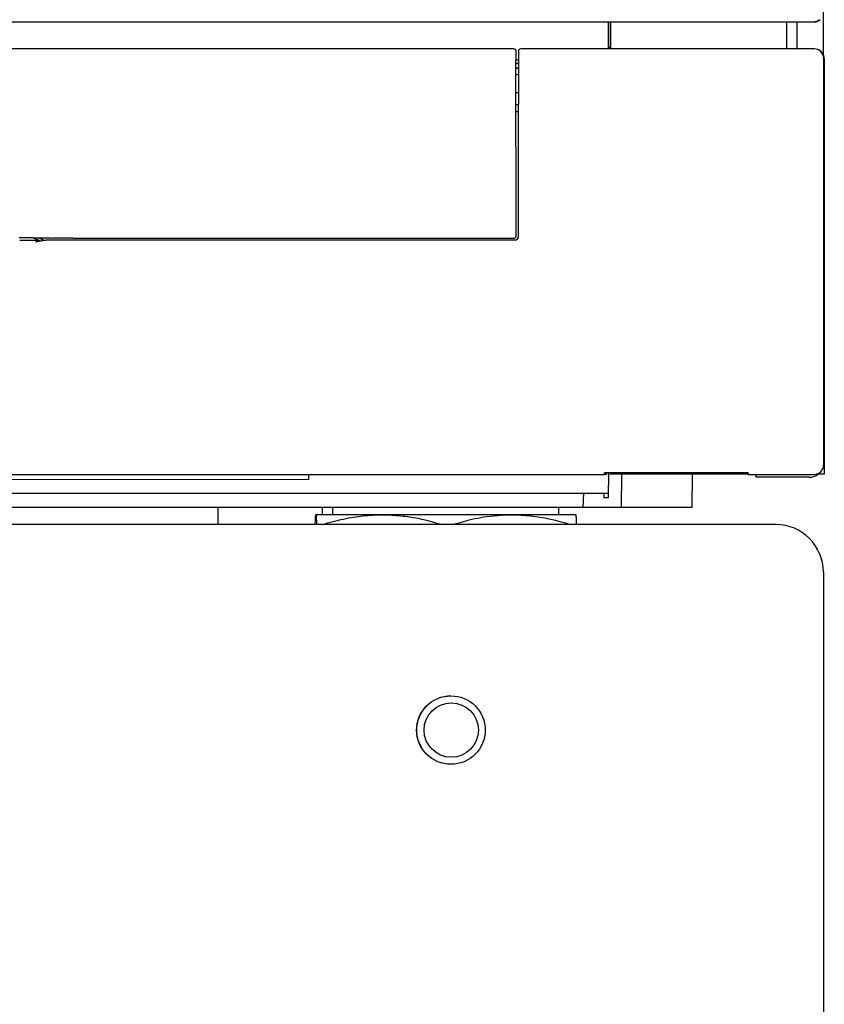
# Model space of a CAD drawing. Extents: x 0 to 5940, y 0 to 4200.
# Drawn here: x 3296 to 3466, y 2525 to 2733 of the extents above; entities that cross this region are included whole.
import ezdxf

# ---------------------------------------------------------------- set-up
doc = ezdxf.new("R2010")
doc.units = 0
doc.header["$LTSCALE"] = 10
doc.layers.add('SICHTBARE_KANTEN_DIN_', color=179, linetype='CONTINUOUS')

msp = doc.modelspace()

# ---------------------------------------------------------------- linework, layer by layer
at = {"layer": 'SICHTBARE_KANTEN_DIN_', "color": 7}
for p, q in [((3466.17, 2725.85), (3466.17, 3483.33)), ((2987.97, 2732.73), (3464.37, 2732.73)), ((3420.72, 2727.03), (3420.72, 2732.73)), ((3420.75, 2727.62), (3420.75, 2732.73)), ((3421.09, 2732.73), (3421.09, 2727.03)), ((3421.24, 2727.03), (3421.24, 2732.73)), ((3458.37, 2732.73), (3458.37, 2727.08)), ((3460.57, 2732.73), (3460.57, 2727.04)), ((3420.75, 2727.62), (3420.72, 2727.6)), ((3420.86, 2727.24), (3420.75, 2727.62)), ((3400.73, 2727.02), (3051.72, 2727.02)), ((3401.23, 2724.67), (3401.23, 2726.52)), ((3401.68, 2726.53), (3401.68, 2724.6)), ((3402.18, 2727.03), (3402.2, 2727.03)), ((3464.22, 2727.03), (3402.2, 2727.03)), ((3402.2, 2727.03), (3402.2, 2727.03)), ((3420.72, 2727.24), (3420.86, 2727.24)), ((3420.86, 2727.24), (3420.86, 2727.03)), ((3458.37, 2727.08), (3461.19, 2727.03)), ((3401.16, 2724.46), (3401.23, 2724.67)), ((3401.16, 2706.41), (3401.16, 2724.46)), ((3401.71, 2723.95), (3401.16, 2723.95)), ((3401.16, 2723.94), (3401.71, 2723.94)), ((3401.68, 2724.67), (3401.23, 2724.67)), ((3401.71, 2724.53), (3401.68, 2724.6)), ((3401.7, 2723.51), (3401.71, 2723.53)), ((3401.7, 2723.51), (3401.7, 2715.28)), ((3401.71, 2724.53), (3401.71, 2723.53)), ((3466.22, 2725.03), (3466.22, 2639.03)), ((3466.37, 2724.98), (3466.37, 2637.08)), ((3401.16, 2723.02), (3401.7, 2723.02)), ((3401.16, 2722.96), (3401.7, 2722.96)), ((3401.16, 2721.58), (3401.7, 2721.58)), ((3401.7, 2721.53), (3401.16, 2721.53)), ((3401.16, 2717.78), (3401.7, 2717.78)), ((3401.16, 2715.28), (3401.7, 2715.28)), ((3401.7, 2715.28), (3401.67, 2715.22)), ((3401.67, 2715.22), (3401.67, 2687.29)), ((3401.16, 2713.78), (3401.67, 2713.78)), ((3401.22, 2706.21), (3401.16, 2706.41)), ((3401.22, 2687.49), (3401.22, 2706.21)), ((3300.39, 2686.53), (3296.25, 2686.53)), ((3300.19, 2687.09), (3301.44, 2686.55)), ((3301.44, 2686.55), (3301.78, 2686.59)), ((3400.97, 2686.59), (3301.78, 2686.59)), ((3307.46, 2686.99), (3400.72, 2686.99)), ((3032.59, 2637.03), (3419.86, 2637.03)), ((3290.19, 2636), (3357.35, 2636.02)), ((3357.35, 2636.02), (3357.35, 2637.03)), ((3419.86, 2637.03), (3419.87, 2637.38)), ((3420.21, 2637.24), (3419.86, 2637.24)), ((3419.86, 2637.08), (3420.36, 2637.08)), ((3450.3, 2637.38), (3419.87, 2637.38)), ((3420.21, 2637.38), (3420.21, 2637.24)), ((3420.21, 2637.24), (3420.36, 2637.08)), ((3420.36, 2637.08), (3420.36, 2637.38)), ((3420.77, 2632.08), (3420.81, 2637.38)), ((3421.06, 2637.38), (3421.06, 2637.08)), ((3421.24, 2637.08), (3421.06, 2637.08)), ((3421.24, 2637.08), (3421.24, 2637.38)), ((3450.3, 2637.08), (3421.24, 2637.08)), ((3423.51, 2637.08), (3423.45, 2630.08)), ((3438.45, 2630.08), (3438.51, 2637.08)), ((3450.3, 2637.38), (3450.3, 2637.03)), ((3450.3, 2637.03), (3464.22, 2637.03)), ((3451.87, 2637.03), (3451.87, 2636.43)), ((3463.17, 2636.43), (3451.87, 2636.43)), ((3466.37, 2637.08), (3464.67, 2637.08)), ((3037.3, 2633.08), (3415.43, 2633.08)), ((3415.43, 2633.08), (3415.28, 2630.08)), ((3415.43, 2633.08), (3419.75, 2633.08)), ((3419.75, 2633.08), (3420.78, 2633.08)), ((3419.75, 2633.08), (3419.77, 2632.08)), ((3420.77, 2632.08), (3419.77, 2632.08)), ((3415.28, 2630.08), (3037.46, 2630.08)), ((3338.17, 2630.08), (3338.17, 2626.43)), ((3360.17, 2630.08), (3360.17, 2628.5)), ((3362.47, 2628.5), (3362.47, 2630.08)), ((3410.27, 2628.5), (3410.27, 2630.08)), ((3423.45, 2630.08), (3415.28, 2630.08)), ((3438.45, 2630.08), (3423.45, 2630.08)), ((3358.87, 2628.5), (3358.87, 2628.5)), ((3372.84, 2628.5), (3358.87, 2628.5)), ((3358.87, 2628.5), (3358.87, 2628.5)), ((3400.34, 2628.5), (3372.84, 2628.5)), ((3413.87, 2628.5), (3400.34, 2628.5)), ((3413.87, 2628.5), (3413.87, 2628.5)), ((3456.17, 2626.43), (2996.17, 2626.43)), ((3466.17, 2616.43), (3466.17, 2236.43))]:
    msp.add_line(p, q, dxfattribs=at)
at = {"layer": 'SICHTBARE_KANTEN_DIN_', "color": 7, "flags": 128}
for points in [[(3465.5, 2733.2), (3465.46, 2733.16), (3465.42, 2733.13), (3465.38, 2733.09), (3465.34, 2733.06), (3465.29, 2733.03), (3465.25, 2733), (3465.21, 2732.97), (3465.16, 2732.94), (3465.11, 2732.92), (3465.07, 2732.89), (3465.02, 2732.87), (3464.97, 2732.85), (3464.92, 2732.83), (3464.87, 2732.81), (3464.83, 2732.8), (3464.78, 2732.78), (3464.73, 2732.77), (3464.67, 2732.76), (3464.62, 2732.75), (3464.57, 2732.74), (3464.52, 2732.74), (3464.47, 2732.73), (3464.42, 2732.73), (3464.37, 2732.73)], [(3464.37, 2732.73), (3464.4, 2732.73), (3464.44, 2732.73), (3464.47, 2732.74), (3464.51, 2732.74), (3464.54, 2732.75), (3464.58, 2732.76), (3464.61, 2732.77), (3464.65, 2732.78), (3464.68, 2732.8), (3464.71, 2732.81), (3464.75, 2732.83), (3464.78, 2732.85), (3464.81, 2732.87), (3464.84, 2732.89), (3464.88, 2732.92), (3464.91, 2732.94), (3464.94, 2732.97), (3464.97, 2733), (3465, 2733.03), (3465.04, 2733.06), (3465.07, 2733.09), (3465.1, 2733.13), (3465.13, 2733.16), (3465.17, 2733.2)], [(3296.1, 2687.13), (3296.58, 2687.12), (3297.06, 2687.12), (3297.54, 2687.12), (3298.01, 2687.11), (3298.47, 2687.11), (3298.92, 2687.11), (3299.35, 2687.1), (3299.78, 2687.1), (3300.19, 2687.09), (3300.59, 2687.09), (3300.98, 2687.08), (3301.34, 2687.07), (3301.69, 2687.07), (3302.03, 2687.06), (3302.34, 2687.05), (3302.64, 2687.05), (3302.92, 2687.04), (3303.17, 2687.03)], [(3299.02, 2687.11), (3299.08, 2687.08), (3299.13, 2687.06), (3299.19, 2687.04), (3299.25, 2687.01), (3299.31, 2686.99), (3299.36, 2686.97), (3299.42, 2686.94), (3299.48, 2686.92), (3299.53, 2686.89), (3299.59, 2686.87), (3299.65, 2686.85), (3299.71, 2686.82), (3299.76, 2686.8), (3299.82, 2686.77), (3299.88, 2686.75), (3299.93, 2686.73), (3299.99, 2686.7), (3300.05, 2686.68), (3300.11, 2686.65), (3300.16, 2686.63), (3300.22, 2686.6), (3300.28, 2686.58), (3300.33, 2686.56), (3300.39, 2686.53)], [(3299.68, 2686.23), (3299.73, 2686.25), (3299.79, 2686.27), (3299.85, 2686.29), (3299.9, 2686.31), (3299.96, 2686.32), (3300.02, 2686.34), (3300.08, 2686.35), (3300.13, 2686.36), (3300.19, 2686.37), (3300.25, 2686.38), (3300.31, 2686.4), (3300.37, 2686.41), (3300.43, 2686.42), (3300.49, 2686.42), (3300.55, 2686.43), (3300.6, 2686.44), (3300.66, 2686.45), (3300.72, 2686.46), (3300.78, 2686.46), (3300.84, 2686.47), (3300.9, 2686.48), (3300.96, 2686.48), (3301.02, 2686.49), (3301.08, 2686.49)], [(3301.44, 2686.55), (3301.43, 2686.55), (3301.42, 2686.55), (3301.41, 2686.55), (3301.4, 2686.55), (3301.39, 2686.54), (3301.37, 2686.54), (3301.36, 2686.54), (3301.34, 2686.54), (3301.33, 2686.53), (3301.31, 2686.53), (3301.3, 2686.53), (3301.28, 2686.52), (3301.27, 2686.52), (3301.25, 2686.52), (3301.23, 2686.52), (3301.22, 2686.51), (3301.2, 2686.51), (3301.18, 2686.51), (3301.17, 2686.51), (3301.15, 2686.5), (3301.13, 2686.5), (3301.11, 2686.5), (3301.1, 2686.5), (3301.08, 2686.49)], [(3301.44, 2686.55), (3301.44, 2686.55), (3301.44, 2686.55), (3301.44, 2686.55), (3301.44, 2686.55), (3301.44, 2686.55), (3301.44, 2686.55), (3301.44, 2686.55), (3301.44, 2686.55), (3301.44, 2686.55), (3301.44, 2686.55), (3301.44, 2686.55), (3301.44, 2686.55), (3301.44, 2686.55), (3301.44, 2686.55), (3301.44, 2686.55), (3301.44, 2686.55), (3301.44, 2686.55), (3301.44, 2686.55), (3301.44, 2686.55), (3301.44, 2686.55), (3301.44, 2686.55), (3301.44, 2686.55), (3301.44, 2686.55), (3301.44, 2686.55)], [(3307.46, 2686.99), (3307.25, 2686.99), (3307.04, 2686.99), (3306.83, 2686.99), (3306.62, 2686.99), (3306.41, 2686.99), (3306.21, 2686.99), (3306, 2687), (3305.79, 2687), (3305.59, 2687), (3305.39, 2687), (3305.19, 2687), (3305, 2687), (3304.81, 2687), (3304.63, 2687.01), (3304.45, 2687.01), (3304.28, 2687.01), (3304.11, 2687.01), (3303.96, 2687.02), (3303.81, 2687.02), (3303.66, 2687.02), (3303.53, 2687.02), (3303.4, 2687.03), (3303.28, 2687.03), (3303.17, 2687.03)], [(3358.73, 2626.43), (3358.74, 2626.61), (3358.74, 2626.78), (3358.75, 2626.94), (3358.76, 2627.09), (3358.76, 2627.24), (3358.77, 2627.37), (3358.77, 2627.5), (3358.78, 2627.61), (3358.79, 2627.72), (3358.79, 2627.83), (3358.8, 2627.92), (3358.8, 2628.01), (3358.81, 2628.09), (3358.81, 2628.16), (3358.82, 2628.23), (3358.83, 2628.29), (3358.83, 2628.34), (3358.84, 2628.38), (3358.84, 2628.42), (3358.85, 2628.45), (3358.85, 2628.47), (3358.86, 2628.49), (3358.86, 2628.5), (3358.87, 2628.5)], [(3358.87, 2628.5), (3358.87, 2628.5), (3358.88, 2628.49), (3358.88, 2628.47), (3358.89, 2628.45), (3358.9, 2628.42), (3358.9, 2628.38), (3358.91, 2628.34), (3358.91, 2628.29), (3358.92, 2628.23), (3358.92, 2628.16), (3358.93, 2628.09), (3358.93, 2628.01), (3358.94, 2627.92), (3358.94, 2627.83), (3358.95, 2627.72), (3358.96, 2627.61), (3358.96, 2627.5), (3358.97, 2627.37), (3358.97, 2627.24), (3358.98, 2627.09), (3358.99, 2626.94), (3358.99, 2626.78), (3359, 2626.61), (3359, 2626.43)], [(3360.22, 2626.43), (3360.81, 2626.61), (3361.39, 2626.78), (3361.96, 2626.94), (3362.53, 2627.09), (3363.09, 2627.24), (3363.64, 2627.37), (3364.18, 2627.5), (3364.72, 2627.61), (3365.25, 2627.72), (3365.78, 2627.83), (3366.31, 2627.92), (3366.83, 2628.01), (3367.34, 2628.09), (3367.85, 2628.16), (3368.36, 2628.23), (3368.86, 2628.29), (3369.37, 2628.34), (3369.87, 2628.38), (3370.37, 2628.42), (3370.86, 2628.45), (3371.36, 2628.47), (3371.85, 2628.49), (3372.35, 2628.5), (3372.84, 2628.5)], [(3372.84, 2628.5), (3373.35, 2628.5), (3373.85, 2628.49), (3374.36, 2628.47), (3374.86, 2628.45), (3375.35, 2628.42), (3375.84, 2628.38), (3376.33, 2628.34), (3376.81, 2628.3), (3377.29, 2628.25), (3377.76, 2628.19), (3378.22, 2628.13), (3378.68, 2628.07), (3379.12, 2628), (3379.56, 2627.93), (3379.99, 2627.85), (3380.41, 2627.77), (3380.81, 2627.69), (3381.21, 2627.6), (3381.59, 2627.51), (3381.96, 2627.42), (3382.52, 2627.27), (3383.72, 2626.94), (3384.68, 2626.66), (3385.46, 2626.43)], [(3387.86, 2626.43), (3388.08, 2626.5), (3388.31, 2626.57), (3388.56, 2626.64), (3388.82, 2626.72), (3389.1, 2626.8), (3389.4, 2626.88), (3389.72, 2626.97), (3390.06, 2627.07), (3390.43, 2627.17), (3390.82, 2627.28), (3391.3, 2627.41), (3391.86, 2627.55), (3392.46, 2627.69), (3393.09, 2627.82), (3393.74, 2627.93), (3394.41, 2628.04), (3395.1, 2628.14), (3395.82, 2628.23), (3396.54, 2628.31), (3397.28, 2628.38), (3398.04, 2628.43), (3398.8, 2628.47), (3399.57, 2628.49), (3400.34, 2628.5)], [(3400.34, 2628.5), (3400.83, 2628.5), (3401.32, 2628.49), (3401.81, 2628.47), (3402.3, 2628.45), (3402.79, 2628.42), (3403.28, 2628.38), (3403.78, 2628.34), (3404.27, 2628.29), (3404.77, 2628.23), (3405.28, 2628.16), (3405.78, 2628.09), (3406.29, 2628.01), (3406.81, 2627.92), (3407.32, 2627.83), (3407.85, 2627.72), (3408.37, 2627.61), (3408.91, 2627.5), (3409.45, 2627.37), (3409.99, 2627.24), (3410.54, 2627.09), (3411.1, 2626.94), (3411.67, 2626.78), (3412.24, 2626.61), (3412.83, 2626.43)], [(3414, 2626.43), (3414, 2626.61), (3413.99, 2626.77), (3413.98, 2626.93), (3413.98, 2627.08), (3413.97, 2627.22), (3413.97, 2627.36), (3413.96, 2627.48), (3413.95, 2627.6), (3413.95, 2627.71), (3413.94, 2627.81), (3413.94, 2627.9), (3413.93, 2627.99), (3413.93, 2628.07), (3413.92, 2628.14), (3413.92, 2628.21), (3413.91, 2628.27), (3413.91, 2628.32), (3413.9, 2628.37), (3413.89, 2628.41), (3413.89, 2628.44), (3413.88, 2628.46), (3413.88, 2628.48), (3413.87, 2628.5), (3413.87, 2628.5)], [(3380.16, 2582.98), (3380.19, 2583.69), (3380.3, 2584.4), (3380.47, 2585.09), (3380.71, 2585.76), (3381.02, 2586.4), (3381.38, 2587.01), (3381.81, 2587.58), (3382.28, 2588.11), (3382.81, 2588.58), (3383.39, 2589.01), (3384, 2589.37), (3384.64, 2589.67), (3385.31, 2589.91), (3386, 2590.08), (3386.71, 2590.19), (3387.42, 2590.22)], [(3380.2, 2582.98), (3380.24, 2583.69), (3380.34, 2584.39), (3380.52, 2585.08), (3380.75, 2585.75), (3381.06, 2586.39), (3381.42, 2587), (3381.85, 2587.57), (3382.32, 2588.1), (3382.85, 2588.58), (3383.42, 2589), (3384.03, 2589.36), (3384.67, 2589.67), (3385.34, 2589.91), (3386.03, 2590.08), (3386.73, 2590.18), (3387.44, 2590.22), (3388.15, 2590.18), (3388.85, 2590.08), (3389.54, 2589.91), (3390.21, 2589.67), (3390.85, 2589.36), (3391.46, 2589), (3392.03, 2588.58), (3392.56, 2588.1), (3393.03, 2587.57), (3393.46, 2587), (3393.82, 2586.39), (3394.13, 2585.75), (3394.37, 2585.08), (3394.54, 2584.39), (3394.64, 2583.69), (3394.68, 2582.98), (3394.64, 2582.27), (3394.54, 2581.57), (3394.37, 2580.88), (3394.13, 2580.21), (3393.82, 2579.57), (3393.46, 2578.96), (3393.03, 2578.39), (3392.56, 2577.86), (3392.03, 2577.39), (3391.46, 2576.96), (3390.85, 2576.6), (3390.21, 2576.3), (3389.54, 2576.06), (3388.85, 2575.88), (3388.15, 2575.78), (3387.44, 2575.74), (3386.73, 2575.78), (3386.03, 2575.88), (3385.34, 2576.06), (3384.67, 2576.3), (3384.03, 2576.6), (3383.42, 2576.96), (3382.85, 2577.39), (3382.32, 2577.86), (3381.85, 2578.39), (3381.42, 2578.96), (3381.06, 2579.57), (3380.75, 2580.21), (3380.52, 2580.88), (3380.34, 2581.57), (3380.24, 2582.27), (3380.2, 2582.98)], [(3387.42, 2575.74), (3386.71, 2575.78), (3386, 2575.88), (3385.31, 2576.05), (3384.64, 2576.29), (3384, 2576.59), (3383.39, 2576.96), (3382.81, 2577.38), (3382.28, 2577.86), (3381.81, 2578.38), (3381.38, 2578.95), (3381.01, 2579.56), (3380.71, 2580.21), (3380.47, 2580.88), (3380.3, 2581.57), (3380.19, 2582.27), (3380.16, 2582.98)]]:
    msp.add_lwpolyline(points, dxfattribs=at)
at = {"layer": 'SICHTBARE_KANTEN_DIN_', "color": 7}
for centre, radius, start, end in [((3400.73, 2726.52), 0.5, 359.9964, 90.0036), ((3402.18, 2726.53), 0.5, 89.999, 179.9988), ((3464.22, 2725.03), 2, 0, 90), ((3464.37, 2724.98), 2, 0, 70.7784), ((3400.72, 2687.49), 0.5, 269.9964, 0.0036), ((3400.97, 2687.29), 0.7, 269.9991, 0.0009), ((3464.22, 2639.03), 2, 270, 360), ((3463.17, 2639.43), 3, 270, 308.4326), ((3456.17, 2616.43), 10, 0, 90)]:
    msp.add_arc(centre, radius, start, end, dxfattribs=at)
msp.add_ellipse((3230.71, 2850.31), major_axis=(177.12, -19.03), ratio=0.998905, start_param=5.21683, end_param=5.221184, dxfattribs=at)
msp.add_ellipse((3387.49, 2582.98), major_axis=(0, 5.75), ratio=0.999956, dxfattribs=at)

doc.saveas('drawing.dxf')
